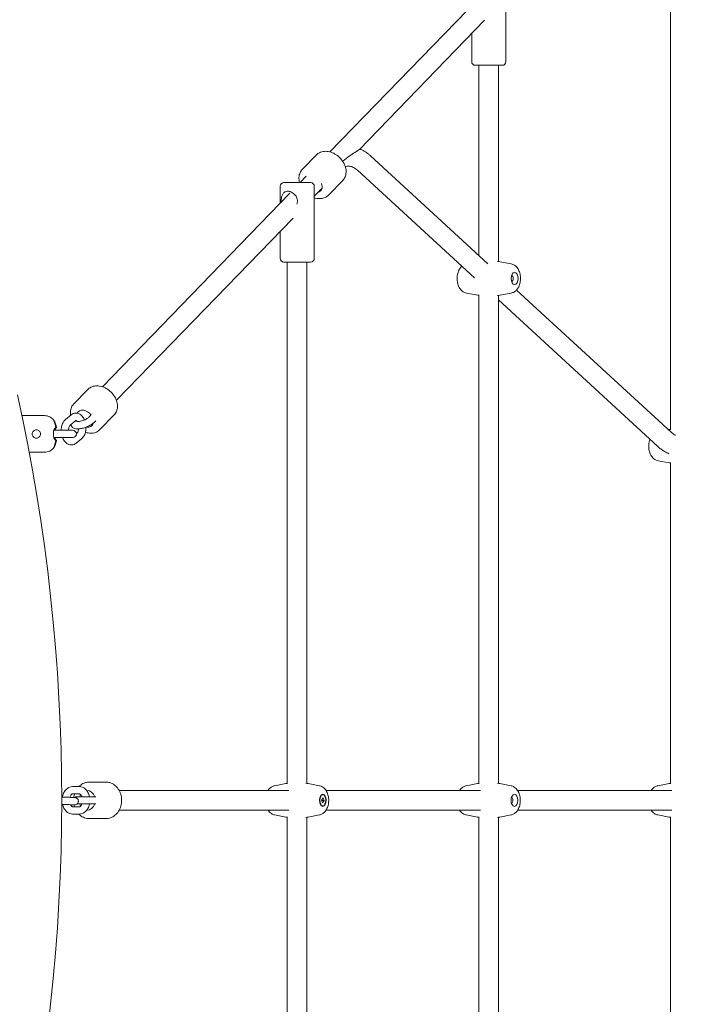
# Model space of a CAD drawing. Units: millimetres. Extents: x 9332 to 24868, y 4111 to 20268.
# Drawn here: x 18145 to 18688, y 13739 to 14545 of the extents above; entities that cross this region are included whole.
import ezdxf

# ---------------------------------------------------------------- set-up
doc = ezdxf.new("R2010")
doc.units = ezdxf.units.MM
doc.header["$LTSCALE"] = 80
doc.layers.add('Dimension (ISO)', color=7, linetype='Continuous', lineweight=18)
doc.layers.add('Visible (ISO)', color=7, linetype='Continuous', lineweight=18)
doc.styles.add('Note Text (ISO)', font='tahoma.ttf')
doc.dimstyles.new('Aplay Dimension Styles M', dxfattribs={"dimscale": 80, "dimtxt": 2.5, "dimasz": 2.5, "dimexe": 3.175, "dimexo": 2, "dimgap": 0.762, "dimtad": 1, "dimdec": 1, "dimlfac": 0.001, "dimrnd": 1e-08, "dimzin": 0, "dimdsep": 46, "dimtxsty": 'Note Text (ISO)', "dimcen": 0.09, "dimdle": 10, "dimclrd": 256, "dimclre": 256, "dimclrt": 7, "dimadec": 0, "dimazin": 0, "dimtfac": 1.40208, "dimtofl": 0, "dimtmove": 0, "dimatfit": 3, "dimfxl": 1, "dimtolj": 1, "dimtzin": 0, "dimlwd": -1, "dimlwe": -1, "dimarcsym": 0})

# ---------------------------------------------------------------- blocks, each defined once
blk = doc.blocks.new('*D31')
at = {"layer": 'Defpoints', "color": 0, "transparency": 16777216}
for p in [(15966.65, 19456.06), (19686.32, 4110.68), (24540.86, 4110.68)]:
    blk.add_point(p, dxfattribs=at)
at = {"layer": 'Dimension (ISO)', "transparency": 16777216}
for p, q in [((16126.65, 19456.06), (24794.86, 19456.06)), ((24540.86, 19256.06), (24540.86, 4310.68)), ((19846.32, 4110.68), (24794.86, 4110.68))]:
    blk.add_line(p, q, dxfattribs=at)
for points in [[(24507.52, 19256.06), (24574.19, 19256.06), (24540.86, 19456.06)], [(24507.52, 4310.68), (24574.19, 4310.68), (24540.86, 4110.68)]]:
    blk.add_solid(points, dxfattribs=at)
at = {"layer": 'Dimension (ISO)', "color": 7, "transparency": 16777216, "insert": (24271.57, 11783.37), "char_height": 200, "attachment_point": 2, "rotation": 90, "style": 'Note Text (ISO)'}
blk.add_mtext('\\A1;15.3 m', dxfattribs=at)
blk = doc.blocks.new('*D32')
at = {"layer": 'Defpoints', "color": 0, "transparency": 16777216}
for p in [(15540.38, 17551.5), (19089.62, 6284.19), (22420.77, 6284.19)]:
    blk.add_point(p, dxfattribs=at)
at = {"layer": 'Dimension (ISO)', "transparency": 16777216}
for p, q in [((15700.38, 17551.5), (22674.77, 17551.5)), ((22420.77, 17351.5), (22420.77, 6484.19)), ((19249.62, 6284.19), (22674.77, 6284.19))]:
    blk.add_line(p, q, dxfattribs=at)
for points in [[(22387.43, 17351.5), (22454.1, 17351.5), (22420.77, 17551.5)], [(22387.43, 6484.19), (22454.1, 6484.19), (22420.77, 6284.19)]]:
    blk.add_solid(points, dxfattribs=at)
at = {"layer": 'Dimension (ISO)', "color": 7, "transparency": 16777216, "insert": (22151.48, 11917.85), "char_height": 200, "attachment_point": 2, "rotation": 90, "style": 'Note Text (ISO)'}
blk.add_mtext('\\A1;11.3 m', dxfattribs=at)
blk = doc.blocks.new('*D33')
at = {"layer": 'Defpoints', "color": 0, "transparency": 16777216}
for p in [(21790.94, 18271.15), (21790.94, 13923.91), (10933.94, 13905.68)]:
    blk.add_point(p, dxfattribs=at)
at = {"layer": 'Dimension (ISO)', "transparency": 16777216}
for p, q in [((10933.94, 14065.68), (10933.94, 18525.15)), ((21790.94, 14083.91), (21790.94, 18525.15)), ((11133.94, 18271.15), (21590.94, 18271.15))]:
    blk.add_line(p, q, dxfattribs=at)
for points in [[(11133.94, 18304.49), (11133.94, 18237.82), (10933.94, 18271.15)], [(21590.94, 18304.49), (21590.94, 18237.82), (21790.94, 18271.15)]]:
    blk.add_solid(points, dxfattribs=at)
at = {"layer": 'Dimension (ISO)', "color": 7, "transparency": 16777216, "insert": (16362.44, 18540.31), "char_height": 200, "attachment_point": 2, "style": 'Note Text (ISO)'}
blk.add_mtext('\\A1;10.9 m', dxfattribs=at)

msp = doc.modelspace()

# ---------------------------------------------------------------- linework, layer by layer
at = {"layer": 'Visible (ISO)'}
for p, q in [((18677.84, 14668.57), (18677.84, 14209.03)), ((18543.15, 14569.52), (18543.15, 14510.52)), ((18522.4, 14563.95), (18399.1, 14436.64)), ((18525.72, 14544.38), (18423.31, 14438.65)), ((18515.15, 14533.46), (18515.15, 14510.52)), ((18540.15, 14507.52), (18518.15, 14507.52)), ((18521.01, 14507.52), (18521.01, 14351.87)), ((18537.01, 14507.52), (18537.01, 14346.85)), ((18376.47, 14422.23), (18388.12, 14434.19)), ((18528.48, 14345), (18432.44, 14433.32)), ((18379.75, 14416.67), (18374.71, 14411.47)), ((18517.4, 14333.45), (18421.61, 14421.54)), ((18358.32, 14408.47), (18358.32, 14394.54)), ((18361.32, 14411.47), (18383.32, 14411.47)), ((18386.32, 14408.47), (18386.32, 14349.47)), ((18397.96, 14401.3), (18409.61, 14413.26)), ((18366.41, 14402.89), (18212.84, 14244.34)), ((18392.65, 14406.99), (18386.32, 14400.45)), ((18368.89, 14382.45), (18224.34, 14233.21)), ((18358.32, 14371.54), (18358.32, 14349.47)), ((18383.32, 14346.47), (18361.32, 14346.47)), ((18364.18, 14346.47), (18364.18, 13919.11)), ((18380.18, 14346.47), (18380.18, 13919.53)), ((18547.46, 14344.91), (18538.23, 14346.64)), ((18510.83, 14321.04), (18520.06, 14319.32)), ((18521.01, 14319.63), (18521.01, 13919.11)), ((18537.01, 14319.11), (18537.01, 13919.53)), ((18547.46, 14321.04), (18538.23, 14319.32)), ((18678.43, 14207.11), (18551.83, 14323.53)), ((18667.6, 14195.34), (18537.01, 14315.43)), ((18189.33, 14230.13), (18200.97, 14242.14)), ((18146.97, 14220.68), (18165.37, 14220.68)), ((18187.2, 14221.27), (18182.78, 14217.65)), ((18191, 14216.63), (18186.59, 14213.01)), ((18203.17, 14220.73), (18202.04, 14219.57)), ((18207.48, 14216.55), (18206.34, 14215.38)), ((18210.88, 14209.26), (18222.52, 14221.27)), ((18173.18, 14208.68), (18179.99, 14208.68)), ((18174.49, 14210.68), (18174.68, 14210.68)), ((18174.68, 14210.68), (18175.08, 14210.68)), ((18188.56, 14208.68), (18179.99, 14208.68)), ((18191.54, 14205.95), (18192.05, 14206.37)), ((18676.16, 14209.2), (18676.89, 14209.34)), ((18173.18, 14202.68), (18179.99, 14202.68)), ((18174.68, 14200.68), (18174.49, 14200.68)), ((18175.08, 14200.68), (18174.68, 14200.68)), ((18179.99, 14202.68), (18188.56, 14202.68)), ((18191.44, 14198.11), (18195.86, 14201.72)), ((18152.94, 14190.68), (18165.37, 14190.68)), ((18667.67, 14183.74), (18676.89, 14182.02)), ((18677.84, 14182.33), (18677.84, 13919.11)), ((18188.44, 13916.93), (18194.08, 13916.93)), ((18202.21, 13920.68), (18215.66, 13920.68)), ((18353.86, 13917.61), (18363.09, 13919.34)), ((18390.49, 13917.61), (18381.26, 13919.34)), ((18510.69, 13917.61), (18519.92, 13919.34)), ((18547.32, 13917.61), (18538.09, 13919.34)), ((18667.52, 13917.61), (18676.75, 13919.34)), ((18179.6, 13908.43), (18180.21, 13908.41)), ((18181.78, 13908.3), (18179.6, 13908.4)), ((18188.44, 13910.93), (18194.08, 13910.93)), ((18207.37, 13908.68), (18192.28, 13908.68)), ((18226.61, 13913.68), (18365.4, 13913.68)), ((18392.18, 13905.93), (18393.44, 13907.68)), ((18393.3, 13910.13), (18392.76, 13910.13)), ((18393.44, 13907.68), (18394.42, 13905.42)), ((18395.98, 13913.68), (18522.23, 13913.68)), ((18552.81, 13913.68), (18679.06, 13913.68)), ((18181.52, 13902.31), (18179.6, 13902.39)), ((18194.08, 13900.43), (18188.44, 13900.43)), ((18192.28, 13902.68), (18207.37, 13902.68)), ((18393.16, 13903.67), (18392.18, 13905.93)), ((18392.4, 13905.42), (18394.42, 13905.42)), ((18393.3, 13901.23), (18392.76, 13901.23)), ((18394.42, 13905.42), (18393.16, 13903.67)), ((18194.08, 13894.43), (18188.44, 13894.43)), ((18226.61, 13897.68), (18365.4, 13897.68)), ((18353.86, 13893.74), (18363.09, 13892.02)), ((18364.18, 13892.24), (18364.18, 13464)), ((18380.18, 13891.83), (18380.18, 13464)), ((18390.49, 13893.74), (18381.26, 13892.02)), ((18395.98, 13897.68), (18522.23, 13897.68)), ((18510.69, 13893.74), (18519.92, 13892.02)), ((18521.01, 13892.24), (18521.01, 13491.14)), ((18537.01, 13891.83), (18537.01, 13491.55)), ((18547.32, 13893.74), (18538.09, 13892.02)), ((18552.81, 13897.68), (18679.06, 13897.68)), ((18667.52, 13893.74), (18676.75, 13892.02)), ((18677.84, 13892.24), (18677.84, 13629.11)), ((18202.21, 13890.68), (18215.66, 13890.68))]:
    msp.add_line(p, q, dxfattribs=at)
for centre, radius, start, end in [((18518.15, 14510.52), 3, 180, 270), ((18540.15, 14510.52), 3, 270, 0), ((18361.32, 14408.47), 3, 90, 180), ((18383.32, 14408.47), 3, 0, 90), ((18361.32, 14349.47), 3, 180, 270), ((18383.32, 14349.47), 3, 270, 0), ((16643.05, 13905.68), 1536.55, 347.51884, 12.48116), ((18174.68, 14210.88), 0.2, 270, 9.92115), ((18175.08, 14210.88), 0.2, 270, 9.92115), ((18188.56, 14205.68), 3, 270, 90), ((18174.68, 14200.48), 0.2, 350.07885, 90), ((18175.08, 14200.48), 0.2, 350.07885, 90), ((18192.28, 13905.68), 3, 90, 130.60354), ((18192.28, 13905.68), 3, 267.67492, 270)]:
    msp.add_arc(centre, radius, start, end, dxfattribs=at)
for centre, major_axis, ratio, start_param, end_param in [((18385.76, 14410.27), (5.73, -5.58), 0.718102, 5.843234, 7.278366), ((18547.71, 14332.98), (0, -2.4), 0.56011, 0.080209, 3.061384), ((18198.65, 14218.19), (-5.75, 5.57), 0.717138, 4.508308, 6.516774), ((18198.65, 14218.19), (-5.75, 5.57), 0.717138, 4.508308, 6.516774), ((18198.65, 14218.19), (5.75, -5.57), 0.717138, 5.488858, 6.669089), ((18198.65, 14218.19), (5.75, -5.57), 0.717138, 5.488858, 6.669089), ((18200.53, 13905.68), (0, 8), 0.828418, 0.956208, 1.1864), ((18200.53, 13905.68), (0, 8), 0.828418, 0.956208, 1.1864), ((18200.53, 13905.68), (0, 8), 0.828418, 5.096786, 6.347743), ((18200.53, 13905.68), (0, 8), 0.828418, 5.096786, 6.347743), ((18547.56, 13905.68), (0, -2.4), 0.56011, 0.080209, 3.061384), ((18200.53, 13905.68), (0, 8), 0.828418, 1.955193, 2.185385), ((18200.53, 13905.68), (0, 8), 0.828418, 1.955193, 2.185385), ((18200.53, 13905.68), (0, -8), 0.828418, 6.218629, 7.469585), ((18200.53, 13905.68), (0, -8), 0.828418, 6.218629, 7.469585)]:
    msp.add_ellipse(centre, major_axis=major_axis, ratio=ratio, start_param=start_param, end_param=end_param, dxfattribs=at)
for centre, major_axis in [((18550.27, 14332.98), (0, -5)), ((18393.3, 13905.68), (0, -5)), ((18393.3, 13905.68), (0, 4.45)), ((18550.13, 13905.68), (0, -5))]:
    msp.add_ellipse(centre, major_axis=major_axis, ratio=0.56011, dxfattribs=at)
for points, knots in [([(18409.61, 14413.26), (18410.43, 14414.1), (18411.08, 14415.1), (18412.01, 14417.31), (18412.28, 14418.54), (18412.41, 14421.15), (18412.25, 14422.55), (18411.49, 14425.38), (18410.87, 14426.81), (18409.24, 14429.53), (18408.23, 14430.81), (18405.92, 14433.09), (18404.62, 14434.09), (18401.86, 14435.7), (18400.39, 14436.32), (18397.42, 14437.07), (18395.92, 14437.21), (18393.1, 14436.97), (18391.77, 14436.61), (18389.66, 14435.53), (18388.83, 14434.92), (18388.12, 14434.19)], [1.379167, 1.379167, 1.379167, 1.379167, 1.653576, 1.653576, 1.941369, 1.941369, 2.258007, 2.258007, 2.595749, 2.595749, 2.939558, 2.939558, 3.283865, 3.283865, 3.627769, 3.627769, 3.966029, 3.966029, 4.281956, 4.281956, 4.52076, 4.52076, 4.52076, 4.52076]), ([(18409.57, 14428.93), (18413.34, 14432.34), (18416.84, 14434.6), (18421.54, 14437.45), (18422.86, 14438.18), (18423.31, 14438.65)], [0.540796, 0.540796, 0.540796, 0.540796, 2.925444, 2.925444, 4.931869, 4.931869, 4.931869, 4.931869]), ([(18432.44, 14433.32), (18431.89, 14433.82), (18431.33, 14434.31), (18430.18, 14435.23), (18429.6, 14435.67), (18428.4, 14436.51), (18427.79, 14436.91), (18426.54, 14437.65), (18425.9, 14438), (18424.74, 14438.58), (18424.22, 14438.81), (18423.69, 14439.04)], [5.8075639, 5.8075639, 5.8075639, 5.8075639, 5.8587279, 5.8587279, 5.9098918, 5.9098918, 5.9610557, 5.9610557, 6.0122197, 6.0122197, 6.0527096, 6.0527096, 6.0527096, 6.0527096]), ([(18421.61, 14421.54), (18420.43, 14422.63), (18419.28, 14423.41), (18417.15, 14424.49), (18416.17, 14424.78), (18414.31, 14425.03), (18413.42, 14425), (18412.21, 14424.73), (18411.95, 14424.66), (18411.69, 14424.57)], [5.8075639, 5.8075639, 5.8075639, 5.8075639, 6.0075494, 6.0075494, 6.2075349, 6.2075349, 6.4075204, 6.4075204, 6.46125, 6.46125, 6.46125, 6.46125]), ([(18374.23, 14411.47), (18373.83, 14412.9), (18373.66, 14414.37), (18373.83, 14417.17), (18374.15, 14418.51), (18375.17, 14420.65), (18375.76, 14421.5), (18376.47, 14422.23)], [7.1584072, 7.1584072, 7.1584072, 7.1584072, 7.4908808, 7.4908808, 7.8068073, 7.8068073, 8.0456111, 8.0456111, 8.0456111, 8.0456111]), ([(18359.25, 14396.47), (18359.25, 14397.5), (18359.34, 14398.58), (18359.74, 14400.54), (18360.05, 14401.42), (18360.86, 14402.82), (18361.42, 14403.43), (18362.79, 14404.25), (18363.62, 14404.47), (18365.33, 14404.47), (18366.29, 14404.25), (18368.17, 14403.43), (18369.08, 14402.82), (18370.58, 14401.42), (18371.28, 14400.54), (18372.25, 14398.58), (18372.51, 14397.5), (18372.51, 14395.57), (18372.31, 14394.64), (18371.95, 14393.78)], [0, 0, 0, 0, 0.310595, 0.310595, 0.621189, 0.621189, 0.930203, 0.930203, 1.239216, 1.239216, 1.548229, 1.548229, 1.857243, 1.857243, 2.167837, 2.167837, 2.478432, 2.478432, 2.746523, 2.746523, 2.746523, 2.746523]), ([(18397.96, 14401.3), (18397.14, 14400.46), (18396.16, 14399.78), (18393.98, 14398.79), (18392.76, 14398.5), (18390.15, 14398.29), (18388.75, 14398.42), (18387.02, 14398.83), (18386.67, 14398.93), (18386.32, 14399.04)], [4.9040184, 4.9040184, 4.9040184, 4.9040184, 5.1784278, 5.1784278, 5.4662205, 5.4662205, 5.7828585, 5.7828585, 5.8638388, 5.8638388, 5.8638388, 5.8638388]), ([(18507.03, 14342.99), (18506.83, 14342.8), (18506.64, 14342.61), (18505.7, 14341.61), (18505.13, 14340.72), (18504.12, 14338.63), (18503.74, 14337.41), (18503.26, 14334.88), (18503.17, 14333.57), (18503.28, 14330.98), (18503.47, 14329.7), (18504.17, 14327.21), (18504.68, 14326), (18506.09, 14323.85), (18506.96, 14322.88), (18508.91, 14321.62), (18509.83, 14321.23), (18510.83, 14321.04)], [5.18047, 5.18047, 5.18047, 5.18047, 5.25581, 5.25581, 5.56858, 5.56858, 5.958197, 5.958197, 6.355017, 6.355017, 6.747544, 6.747544, 7.146896, 7.146896, 7.509536, 7.509536, 7.749657, 7.749657, 7.749657, 7.749657]), ([(18547.46, 14321.04), (18548.3, 14321.2), (18549.09, 14321.5), (18550.59, 14322.35), (18551.27, 14322.92), (18552.59, 14324.35), (18553.16, 14325.24), (18554.18, 14327.32), (18554.55, 14328.54), (18555.03, 14331.07), (18555.12, 14332.38), (18555.02, 14334.97), (18554.83, 14336.25), (18554.13, 14338.75), (18553.62, 14339.96), (18552.21, 14342.11), (18551.34, 14343.08), (18549.38, 14344.33), (18548.46, 14344.73), (18547.46, 14344.91)], [1.675121, 1.675121, 1.675121, 1.675121, 1.876779, 1.876779, 2.114218, 2.114218, 2.426988, 2.426988, 2.816605, 2.816605, 3.213424, 3.213424, 3.605951, 3.605951, 4.005303, 4.005303, 4.367943, 4.367943, 4.608065, 4.608065, 4.608065, 4.608065]), ([(18222.52, 14221.27), (18223.33, 14222.11), (18223.98, 14223.11), (18224.9, 14225.32), (18225.16, 14226.55), (18225.29, 14229.16), (18225.12, 14230.55), (18224.35, 14233.38), (18223.73, 14234.81), (18222.1, 14237.52), (18221.08, 14238.8), (18218.77, 14241.08), (18217.47, 14242.07), (18214.7, 14243.68), (18213.23, 14244.29), (18210.26, 14245.04), (18208.76, 14245.18), (18205.94, 14244.93), (18204.61, 14244.57), (18202.51, 14243.49), (18201.68, 14242.87), (18200.97, 14242.14)], [0.579082, 0.579082, 0.579082, 0.579082, 0.853278, 0.853278, 1.140927, 1.140927, 1.457574, 1.457574, 1.795403, 1.795403, 2.139279, 2.139279, 2.483635, 2.483635, 2.827606, 2.827606, 3.165969, 3.165969, 3.481932, 3.481932, 3.720675, 3.720675, 3.720675, 3.720675]), ([(18186.78, 14220.93), (18186.63, 14221.86), (18186.58, 14222.79), (18186.71, 14225.07), (18187.03, 14226.41), (18188.04, 14228.55), (18188.62, 14229.4), (18189.33, 14230.13)], [8.0787399, 8.0787399, 8.0787399, 8.0787399, 8.2909899, 8.2909899, 8.6069533, 8.6069533, 8.8456958, 8.8456958, 8.8456958, 8.8456958]), ([(18198.2, 14217.17), (18198.18, 14217.21), (18198.16, 14217.25), (18197.67, 14218.36), (18197.07, 14219.35), (18195.6, 14221), (18194.76, 14221.69), (18192.98, 14222.51), (18192.11, 14222.72), (18190.47, 14222.74), (18189.7, 14222.6), (18188.34, 14222.08), (18187.73, 14221.71), (18187.2, 14221.27)], [6.418227, 6.418227, 6.418227, 6.418227, 6.431556, 6.431556, 6.796244, 6.796244, 7.138879, 7.138879, 7.406117, 7.406117, 7.635633, 7.635633, 7.853982, 7.853982, 7.853982, 7.853982]), ([(18173.14, 14216.98), (18172.94, 14217.23), (18172.69, 14217.51), (18172.1, 14218.09), (18171.75, 14218.4), (18170.89, 14219.04), (18170.39, 14219.36), (18169.2, 14219.94), (18168.52, 14220.2), (18167.01, 14220.57), (18166.19, 14220.68), (18165.37, 14220.68)], [6.23651299, 6.23651299, 6.23651299, 6.23651299, 6.24584745, 6.24584745, 6.25518192, 6.25518192, 6.26451638, 6.26451638, 6.27385084, 6.27385084, 6.28318531, 6.28318531, 6.28318531, 6.28318531]), ([(18173.14, 14216.98), (18173.18, 14216.93), (18173.21, 14216.88), (18173.29, 14216.74), (18173.34, 14216.66), (18173.44, 14216.45), (18173.5, 14216.33), (18173.63, 14216.06), (18173.7, 14215.91), (18173.84, 14215.58), (18173.92, 14215.4), (18174.07, 14215.02), (18174.15, 14214.82), (18174.31, 14214.39), (18174.38, 14214.17), (18174.54, 14213.71), (18174.62, 14213.48), (18174.77, 14212.99), (18174.84, 14212.74), (18174.98, 14212.24), (18175.05, 14211.98), (18175.11, 14211.72)], [0.8906264, 0.8906264, 0.8906264, 0.8906264, 0.969232, 0.969232, 1.0478376, 1.0478376, 1.1264432, 1.1264432, 1.2050488, 1.2050488, 1.2836544, 1.2836544, 1.36226, 1.36226, 1.4408656, 1.4408656, 1.5194712, 1.5194712, 1.5980768, 1.5980768, 1.6766824, 1.6766824, 1.6766824, 1.6766824]), ([(18174.71, 14211.72), (18174.65, 14212), (18174.58, 14212.27), (18174.44, 14212.8), (18174.36, 14213.07), (18174.22, 14213.58), (18174.14, 14213.83), (18173.99, 14214.31), (18173.92, 14214.55), (18173.77, 14214.98), (18173.7, 14215.19), (18173.57, 14215.58), (18173.51, 14215.76), (18173.4, 14216.08), (18173.35, 14216.23), (18173.27, 14216.47), (18173.23, 14216.58), (18173.18, 14216.73), (18173.16, 14216.79), (18173.15, 14216.85), (18173.15, 14216.86), (18173.15, 14216.86)], [0, 0, 0, 0, 0.0838335, 0.0838335, 0.1676669, 0.1676669, 0.2515004, 0.2515004, 0.3353339, 0.3353339, 0.4191673, 0.4191673, 0.5030008, 0.5030008, 0.5868343, 0.5868343, 0.6669622, 0.6669622, 0.7405783, 0.7405783, 0.779663, 0.779663, 0.779663, 0.779663]), ([(18182.78, 14217.65), (18182.08, 14217.08), (18181.5, 14216.39), (18180.46, 14214.71), (18180.03, 14213.69), (18179.42, 14211.49), (18179.24, 14210.29), (18179.2, 14208.94), (18179.19, 14208.81), (18179.19, 14208.68)], [1.570796, 1.570796, 1.570796, 1.570796, 1.857319, 1.857319, 2.20372, 2.20372, 2.5684, 2.5684, 2.608566, 2.608566, 2.608566, 2.608566]), ([(18206.34, 14215.38), (18205.56, 14214.58), (18204.62, 14213.87), (18202.64, 14212.64), (18201.62, 14212.11), (18199.53, 14211.21), (18198.47, 14210.83), (18196.35, 14210.24), (18195.29, 14210.03), (18193.17, 14209.8), (18192.13, 14209.79), (18190.57, 14210.05), (18190.05, 14210.19), (18189.17, 14210.58), (18188.81, 14210.78), (18187.97, 14211.42), (18187.5, 14211.94), (18187.08, 14212.81), (18186.99, 14213.04), (18186.92, 14213.29)], [1.570796, 1.570796, 1.570796, 1.570796, 1.988935, 1.988935, 2.362031, 2.362031, 2.718911, 2.718911, 3.080082, 3.080082, 3.469085, 3.469085, 3.668014, 3.668014, 3.803531, 3.803531, 3.995601, 3.995601, 4.063622, 4.063622, 4.063622, 4.063622]), ([(18191.17, 14216.74), (18191.17, 14216.74), (18191.16, 14216.73), (18191.1, 14216.7), (18191.05, 14216.67), (18191, 14216.63)], [7.5604224, 7.5604224, 7.5604224, 7.5604224, 7.7155733, 7.7155733, 7.8539816, 7.8539816, 7.8539816, 7.8539816]), ([(18192.09, 14215.88), (18192.01, 14215.99), (18191.94, 14216.08), (18191.68, 14216.38), (18191.52, 14216.53), (18191.26, 14216.7), (18191.18, 14216.73), (18191.16, 14216.73), (18191.16, 14216.73), (18191.16, 14216.73)], [6.6792638, 6.6792638, 6.6792638, 6.6792638, 6.7749792, 6.7749792, 7.0137885, 7.0137885, 7.2681087, 7.2681087, 7.2710935, 7.2710935, 7.2710935, 7.2710935]), ([(18202.04, 14219.57), (18201.88, 14219.4), (18201.65, 14219.2), (18201.06, 14218.74), (18200.67, 14218.47), (18199.76, 14217.92), (18199.23, 14217.64), (18198.07, 14217.1), (18197.45, 14216.85), (18196.2, 14216.42), (18195.57, 14216.25), (18194.42, 14215.99), (18193.89, 14215.91), (18193.01, 14215.83), (18192.66, 14215.83), (18192.17, 14215.86), (18192.02, 14215.89), (18191.93, 14215.92), (18191.92, 14215.92), (18191.92, 14215.92)], [1.570796, 1.570796, 1.570796, 1.570796, 1.777955, 1.777955, 2.019757, 2.019757, 2.286644, 2.286644, 2.566202, 2.566202, 2.846944, 2.846944, 3.116904, 3.116904, 3.360953, 3.360953, 3.564165, 3.564165, 3.635805, 3.635805, 3.635805, 3.635805]), ([(18158.82, 14202.28), (18158.4, 14202.28), (18157.94, 14202.36), (18157.1, 14202.71), (18156.72, 14202.97), (18156.11, 14203.57), (18155.85, 14203.95), (18155.5, 14204.79), (18155.41, 14205.25), (18155.41, 14206.1), (18155.5, 14206.56), (18155.85, 14207.4), (18156.11, 14207.78), (18156.72, 14208.38), (18157.1, 14208.64), (18157.94, 14208.99), (18158.4, 14209.08), (18159.25, 14209.08), (18159.71, 14208.99), (18160.54, 14208.64), (18160.92, 14208.38), (18161.52, 14207.78), (18161.78, 14207.4), (18162.12, 14206.56), (18162.21, 14206.1), (18162.21, 14205.25), (18162.12, 14204.79), (18161.78, 14203.95), (18161.52, 14203.57), (18160.92, 14202.97), (18160.54, 14202.71), (18159.71, 14202.36), (18159.25, 14202.28), (18158.82, 14202.28)], [0, 0, 0, 0, 0.128562, 0.128562, 0.257123, 0.257123, 0.385673, 0.385673, 0.514223, 0.514223, 0.642773, 0.642773, 0.771322, 0.771322, 0.899884, 0.899884, 1.028446, 1.028446, 1.157007, 1.157007, 1.285569, 1.285569, 1.414119, 1.414119, 1.542668, 1.542668, 1.671218, 1.671218, 1.799768, 1.799768, 1.92833, 1.92833, 2.056891, 2.056891, 2.056891, 2.056891]), ([(18174.49, 14200.68), (18174.46, 14200.68), (18174.43, 14200.68), (18174.33, 14200.72), (18174.26, 14200.76), (18174.12, 14200.88), (18174.05, 14200.96), (18173.89, 14201.16), (18173.8, 14201.28), (18173.63, 14201.56), (18173.55, 14201.73), (18173.39, 14202.09), (18173.31, 14202.28), (18173.16, 14202.71), (18173.1, 14202.93), (18172.98, 14203.39), (18172.93, 14203.63), (18172.85, 14204.12), (18172.81, 14204.36), (18172.76, 14204.86), (18172.75, 14205.1), (18172.73, 14205.6), (18172.73, 14205.85), (18172.75, 14206.34), (18172.77, 14206.58), (18172.82, 14207.06), (18172.86, 14207.3), (18172.94, 14207.77), (18172.99, 14208), (18173.1, 14208.44), (18173.17, 14208.66), (18173.31, 14209.07), (18173.39, 14209.26), (18173.55, 14209.62), (18173.63, 14209.78), (18173.8, 14210.07), (18173.89, 14210.2), (18174.05, 14210.4), (18174.13, 14210.48), (18174.27, 14210.59), (18174.32, 14210.63), (18174.42, 14210.67), (18174.46, 14210.68), (18174.49, 14210.68)], [0, 0, 0, 0, 0.062975, 0.062975, 0.146371, 0.146371, 0.227068, 0.227068, 0.311331, 0.311331, 0.397742, 0.397742, 0.484104, 0.484104, 0.568619, 0.568619, 0.650295, 0.650295, 0.729026, 0.729026, 0.805436, 0.805436, 0.880643, 0.880643, 0.95593, 0.95593, 1.032542, 1.032542, 1.111486, 1.111486, 1.193287, 1.193287, 1.277826, 1.277826, 1.364174, 1.364174, 1.450601, 1.450601, 1.534826, 1.534826, 1.605754, 1.605754, 1.676683, 1.676683, 1.676683, 1.676683]), ([(18174.94, 14210.68), (18174.94, 14210.68), (18174.93, 14210.68), (18174.88, 14210.65), (18174.84, 14210.62), (18174.75, 14210.53), (18174.7, 14210.47), (18174.59, 14210.3), (18174.52, 14210.19), (18174.39, 14209.93), (18174.32, 14209.78), (18174.19, 14209.44), (18174.12, 14209.25), (18174.02, 14208.93), (18173.99, 14208.8), (18173.95, 14208.68)], [0, 0, 0, 0, 0.0630574, 0.0630574, 0.1311556, 0.1311556, 0.2053196, 0.2053196, 0.2870024, 0.2870024, 0.3727996, 0.3727996, 0.4595176, 0.4595176, 0.5090217, 0.5090217, 0.5090217, 0.5090217]), ([(18174.88, 14210.91), (18174.87, 14210.97), (18174.86, 14211.02), (18174.84, 14211.13), (18174.83, 14211.18), (18174.81, 14211.29), (18174.8, 14211.34), (18174.78, 14211.45), (18174.76, 14211.51), (18174.74, 14211.61), (18174.73, 14211.67), (18174.71, 14211.72)], [7.61194621, 7.61194621, 7.61194621, 7.61194621, 7.62828343, 7.62828343, 7.64462066, 7.64462066, 7.66095788, 7.66095788, 7.6772951, 7.6772951, 7.69363232, 7.69363232, 7.69363232, 7.69363232]), ([(18175.11, 14211.72), (18175.12, 14211.67), (18175.13, 14211.61), (18175.16, 14211.51), (18175.17, 14211.45), (18175.19, 14211.34), (18175.2, 14211.29), (18175.23, 14211.18), (18175.24, 14211.13), (18175.26, 14211.02), (18175.27, 14210.97), (18175.28, 14210.91)], [7.69363232, 7.69363232, 7.69363232, 7.69363232, 7.70996954, 7.70996954, 7.72630677, 7.72630677, 7.74264399, 7.74264399, 7.75898121, 7.75898121, 7.77531843, 7.77531843, 7.77531843, 7.77531843]), ([(18186.59, 14213.01), (18186.48, 14212.92), (18186.32, 14212.76), (18186.01, 14212.28), (18185.85, 14211.99), (18185.58, 14211.26), (18185.45, 14210.83), (18185.27, 14209.87), (18185.21, 14209.33), (18185.19, 14208.74), (18185.19, 14208.71), (18185.19, 14208.68)], [1.570796, 1.570796, 1.570796, 1.570796, 1.835852, 1.835852, 2.074412, 2.074412, 2.322635, 2.322635, 2.583366, 2.583366, 2.598933, 2.598933, 2.598933, 2.598933]), ([(18192.05, 14206.37), (18192.16, 14206.45), (18192.32, 14206.62), (18192.63, 14207.09), (18192.78, 14207.39), (18193.06, 14208.11), (18193.19, 14208.55), (18193.33, 14209.28), (18193.37, 14209.56), (18193.4, 14209.85)], [4.712389, 4.712389, 4.712389, 4.712389, 4.977445, 4.977445, 5.2160047, 5.2160047, 5.4642277, 5.4642277, 5.6047029, 5.6047029, 5.6047029, 5.6047029]), ([(18195.86, 14201.72), (18196.56, 14202.3), (18197.14, 14202.99), (18198.18, 14204.67), (18198.61, 14205.68), (18199.22, 14207.89), (18199.4, 14209.09), (18199.45, 14210.6), (18199.45, 14210.9), (18199.45, 14211.2)], [4.712389, 4.712389, 4.712389, 4.712389, 4.998911, 4.998911, 5.345312, 5.345312, 5.709993, 5.709993, 5.800189, 5.800189, 5.800189, 5.800189]), ([(18210.88, 14209.26), (18210.07, 14208.42), (18209.09, 14207.74), (18206.91, 14206.74), (18205.69, 14206.45), (18203.09, 14206.23), (18201.69, 14206.36), (18199.86, 14206.79), (18199.42, 14206.92), (18198.99, 14207.06)], [5.7041031, 5.7041031, 5.7041031, 5.7041031, 5.9782991, 5.9782991, 6.2659479, 6.2659479, 6.5825946, 6.5825946, 6.6841406, 6.6841406, 6.6841406, 6.6841406]), ([(18682.01, 14204.61), (18681.82, 14204.7), (18681.62, 14204.81), (18681.1, 14205.09), (18680.78, 14205.29), (18680.12, 14205.73), (18679.79, 14205.97), (18679.11, 14206.51), (18678.77, 14206.8), (18678.43, 14207.11)], [3.4052872, 3.4052872, 3.4052872, 3.4052872, 3.4420671, 3.4420671, 3.5004494, 3.5004494, 3.5588317, 3.5588317, 3.617214, 3.617214, 3.617214, 3.617214]), ([(18175.11, 14199.63), (18175.05, 14199.37), (18174.98, 14199.12), (18174.84, 14198.61), (18174.77, 14198.36), (18174.62, 14197.88), (18174.54, 14197.64), (18174.38, 14197.18), (18174.31, 14196.96), (18174.15, 14196.53), (18174.07, 14196.33), (18173.92, 14195.95), (18173.84, 14195.77), (18173.7, 14195.44), (18173.63, 14195.29), (18173.5, 14195.02), (18173.44, 14194.9), (18173.34, 14194.69), (18173.29, 14194.61), (18173.21, 14194.47), (18173.18, 14194.42), (18173.14, 14194.38)], [0, 0, 0, 0, 0.0786043, 0.0786043, 0.1572085, 0.1572085, 0.2358128, 0.2358128, 0.3144171, 0.3144171, 0.3930214, 0.3930214, 0.4716256, 0.4716256, 0.5502299, 0.5502299, 0.6288342, 0.6288342, 0.7074385, 0.7074385, 0.7860427, 0.7860427, 0.7860427, 0.7860427]), ([(18173.15, 14194.49), (18173.15, 14194.49), (18173.15, 14194.49), (18173.15, 14194.51), (18173.16, 14194.53), (18173.18, 14194.6), (18173.19, 14194.66), (18173.24, 14194.81), (18173.28, 14194.91), (18173.36, 14195.15), (18173.41, 14195.29), (18173.52, 14195.61), (18173.58, 14195.79), (18173.71, 14196.17), (18173.78, 14196.38), (18173.92, 14196.82), (18174, 14197.05), (18174.15, 14197.54), (18174.22, 14197.79), (18174.37, 14198.3), (18174.44, 14198.56), (18174.58, 14199.09), (18174.65, 14199.36), (18174.71, 14199.63)], [0.8970061, 0.8970061, 0.8970061, 0.8970061, 0.915113, 0.915113, 0.9568695, 0.9568695, 1.020216, 1.020216, 1.0950015, 1.0950015, 1.1754369, 1.1754369, 1.2592716, 1.2592716, 1.3431064, 1.3431064, 1.4269412, 1.4269412, 1.5107759, 1.5107759, 1.5937292, 1.5937292, 1.6766824, 1.6766824, 1.6766824, 1.6766824]), ([(18173.95, 14202.68), (18173.95, 14202.67), (18173.96, 14202.66), (18174.02, 14202.44), (18174.08, 14202.23), (18174.2, 14201.86), (18174.27, 14201.68), (18174.41, 14201.37), (18174.48, 14201.24), (18174.61, 14201.01), (18174.68, 14200.92), (18174.79, 14200.78), (18174.84, 14200.73), (18174.9, 14200.69), (18174.92, 14200.68), (18174.94, 14200.68), (18174.94, 14200.68), (18174.94, 14200.68)], [1.1676493, 1.1676493, 1.1676493, 1.1676493, 1.170878, 1.170878, 1.2549023, 1.2549023, 1.3410756, 1.3410756, 1.4277317, 1.4277317, 1.5120976, 1.5120976, 1.5900936, 1.5900936, 1.6333882, 1.6333882, 1.6766828, 1.6766828, 1.6766828, 1.6766828]), ([(18174.71, 14199.63), (18174.73, 14199.68), (18174.74, 14199.74), (18174.76, 14199.85), (18174.78, 14199.9), (18174.8, 14200.01), (18174.81, 14200.06), (18174.83, 14200.17), (18174.84, 14200.22), (18174.86, 14200.33), (18174.87, 14200.39), (18174.88, 14200.44)], [7.69363232, 7.69363232, 7.69363232, 7.69363232, 7.70996954, 7.70996954, 7.72630677, 7.72630677, 7.74264399, 7.74264399, 7.75898121, 7.75898121, 7.77531843, 7.77531843, 7.77531843, 7.77531843]), ([(18175.28, 14200.44), (18175.27, 14200.39), (18175.26, 14200.33), (18175.24, 14200.22), (18175.23, 14200.17), (18175.2, 14200.06), (18175.19, 14200.01), (18175.17, 14199.9), (18175.16, 14199.85), (18175.13, 14199.74), (18175.12, 14199.68), (18175.11, 14199.63)], [7.61194621, 7.61194621, 7.61194621, 7.61194621, 7.62828343, 7.62828343, 7.64462066, 7.64462066, 7.66095788, 7.66095788, 7.6772951, 7.6772951, 7.69363232, 7.69363232, 7.69363232, 7.69363232]), ([(18180.25, 14202.68), (18180.33, 14202.48), (18180.41, 14202.29), (18180.97, 14201.02), (18181.57, 14200.03), (18183.04, 14198.38), (18183.88, 14197.69), (18185.65, 14196.87), (18186.52, 14196.66), (18188.17, 14196.63), (18188.93, 14196.78), (18190.3, 14197.3), (18190.91, 14197.67), (18191.44, 14198.11)], [3.224865, 3.224865, 3.224865, 3.224865, 3.289963, 3.289963, 3.654651, 3.654651, 3.997286, 3.997286, 4.264524, 4.264524, 4.494041, 4.494041, 4.712389, 4.712389, 4.712389, 4.712389]), ([(18187.4, 14202.68), (18187.44, 14202.66), (18187.47, 14202.65), (18187.49, 14202.64), (18187.49, 14202.64), (18187.49, 14202.64)], [3.9961574, 3.9961574, 3.9961574, 3.9961574, 4.1265161, 4.1265161, 4.2088845, 4.2088845, 4.2088845, 4.2088845]), ([(18187.48, 14202.65), (18187.49, 14202.65), (18187.5, 14202.65), (18187.52, 14202.67), (18187.53, 14202.67), (18187.54, 14202.68)], [4.4982135, 4.4982135, 4.4982135, 4.4982135, 4.5739806, 4.5739806, 4.6103925, 4.6103925, 4.6103925, 4.6103925]), ([(18661.03, 14201.37), (18660.73, 14200.56), (18660.5, 14199.71), (18660.1, 14197.58), (18660, 14196.27), (18660.11, 14193.68), (18660.3, 14192.4), (18661, 14189.91), (18661.51, 14188.7), (18662.92, 14186.55), (18663.79, 14185.58), (18665.74, 14184.32), (18666.66, 14183.93), (18667.67, 14183.74)], [5.69167, 5.69167, 5.69167, 5.69167, 5.958197, 5.958197, 6.355017, 6.355017, 6.747544, 6.747544, 7.146896, 7.146896, 7.509536, 7.509536, 7.749657, 7.749657, 7.749657, 7.749657]), ([(18165.37, 14190.68), (18166.19, 14190.68), (18167.01, 14190.78), (18168.52, 14191.15), (18169.2, 14191.41), (18170.39, 14192), (18170.89, 14192.32), (18171.75, 14192.95), (18172.1, 14193.26), (18172.69, 14193.85), (18172.94, 14194.12), (18173.14, 14194.38)], [3.14159265, 3.14159265, 3.14159265, 3.14159265, 3.15092712, 3.15092712, 3.16026158, 3.16026158, 3.16959604, 3.16959604, 3.17893051, 3.17893051, 3.18826497, 3.18826497, 3.18826497, 3.18826497]), ([(18676.58, 14189.52), (18675.96, 14189.78), (18675.35, 14190.05), (18673.89, 14190.78), (18673.05, 14191.25), (18671.42, 14192.29), (18670.62, 14192.84), (18669.07, 14194.03), (18668.33, 14194.67), (18667.6, 14195.34)], [3.3661197, 3.3661197, 3.3661197, 3.3661197, 3.4134545, 3.4134545, 3.4813743, 3.4813743, 3.5492942, 3.5492942, 3.617214, 3.617214, 3.617214, 3.617214]), ([(18180.2, 13908.37), (18180.24, 13908.54), (18180.27, 13908.72), (18180.57, 13910.07), (18180.97, 13911.2), (18182.06, 13913.26), (18182.74, 13914.18), (18184.34, 13915.64), (18185.22, 13916.19), (18186.91, 13916.79), (18187.67, 13916.93), (18188.44, 13916.93)], [3.406669, 3.406669, 3.406669, 3.406669, 3.459031, 3.459031, 3.816516, 3.816516, 4.168104, 4.168104, 4.482517, 4.482517, 4.712389, 4.712389, 4.712389, 4.712389]), ([(18193.64, 13916.93), (18194.1, 13917.39), (18194.58, 13917.83), (18196.25, 13919.09), (18197.54, 13919.77), (18199.98, 13920.51), (18201.1, 13920.68), (18202.21, 13920.68)], [7.777485, 7.777485, 7.777485, 7.777485, 7.9187742, 7.9187742, 8.2335282, 8.2335282, 8.4806861, 8.4806861, 8.4806861, 8.4806861]), ([(18194.08, 13916.93), (18194.91, 13916.93), (18195.74, 13916.77), (18197.33, 13916.16), (18198.08, 13915.69), (18199.5, 13914.48), (18200.14, 13913.69), (18201.26, 13911.86), (18201.71, 13910.79), (18202.11, 13909.34), (18202.19, 13909.01), (18202.26, 13908.68)], [4.712389, 4.712389, 4.712389, 4.712389, 4.961943, 4.961943, 5.228834, 5.228834, 5.5387, 5.5387, 5.886237, 5.886237, 5.987335, 5.987335, 5.987335, 5.987335]), ([(18215.66, 13890.68), (18216.99, 13890.68), (18218.33, 13890.92), (18220.88, 13891.86), (18222.08, 13892.56), (18224.28, 13894.37), (18225.26, 13895.49), (18226.89, 13898.05), (18227.53, 13899.49), (18228.39, 13902.56), (18228.61, 13904.18), (18228.58, 13907.42), (18228.34, 13909.05), (18227.43, 13912.13), (18226.75, 13913.59), (18225.02, 13916.18), (18223.97, 13917.31), (18221.62, 13919.09), (18220.33, 13919.77), (18217.89, 13920.51), (18216.77, 13920.68), (18215.66, 13920.68)], [0.944092, 0.944092, 0.944092, 0.944092, 1.239954, 1.239954, 1.54224, 1.54224, 1.85875, 1.85875, 2.187816, 2.187816, 2.523226, 2.523226, 2.860238, 2.860238, 3.195446, 3.195446, 3.523773, 3.523773, 3.838527, 3.838527, 4.085685, 4.085685, 4.085685, 4.085685]), ([(18353.86, 13917.61), (18353.02, 13917.45), (18352.23, 13917.15), (18350.73, 13916.3), (18350.05, 13915.73), (18349.06, 13914.66), (18348.69, 13914.18), (18348.37, 13913.68)], [4.8167132, 4.8167132, 4.8167132, 4.8167132, 5.0183717, 5.0183717, 5.2558102, 5.2558102, 5.4321046, 5.4321046, 5.4321046, 5.4321046]), ([(18390.49, 13893.74), (18391.33, 13893.9), (18392.12, 13894.2), (18393.62, 13895.05), (18394.3, 13895.62), (18395.62, 13897.05), (18396.19, 13897.94), (18397.2, 13900.02), (18397.58, 13901.24), (18398.06, 13903.77), (18398.15, 13905.08), (18398.04, 13907.67), (18397.85, 13908.95), (18397.15, 13911.44), (18396.65, 13912.66), (18395.24, 13914.81), (18394.37, 13915.78), (18392.41, 13917.03), (18391.49, 13917.42), (18390.49, 13917.61)], [1.675121, 1.675121, 1.675121, 1.675121, 1.876779, 1.876779, 2.114218, 2.114218, 2.426988, 2.426988, 2.816605, 2.816605, 3.213424, 3.213424, 3.605951, 3.605951, 4.005303, 4.005303, 4.367943, 4.367943, 4.608065, 4.608065, 4.608065, 4.608065]), ([(18510.69, 13917.61), (18509.85, 13917.45), (18509.07, 13917.15), (18507.56, 13916.3), (18506.88, 13915.73), (18505.89, 13914.66), (18505.52, 13914.18), (18505.2, 13913.68)], [4.8167132, 4.8167132, 4.8167132, 4.8167132, 5.0183717, 5.0183717, 5.2558102, 5.2558102, 5.4321046, 5.4321046, 5.4321046, 5.4321046]), ([(18547.32, 13893.74), (18548.16, 13893.9), (18548.95, 13894.2), (18550.45, 13895.05), (18551.13, 13895.62), (18552.45, 13897.05), (18553.02, 13897.94), (18554.03, 13900.02), (18554.41, 13901.24), (18554.89, 13903.77), (18554.98, 13905.08), (18554.88, 13907.67), (18554.68, 13908.95), (18553.99, 13911.44), (18553.48, 13912.66), (18552.07, 13914.81), (18551.2, 13915.78), (18549.24, 13917.03), (18548.32, 13917.42), (18547.32, 13917.61)], [1.675121, 1.675121, 1.675121, 1.675121, 1.876779, 1.876779, 2.114218, 2.114218, 2.426988, 2.426988, 2.816605, 2.816605, 3.213424, 3.213424, 3.605951, 3.605951, 4.005303, 4.005303, 4.367943, 4.367943, 4.608065, 4.608065, 4.608065, 4.608065]), ([(18667.52, 13917.61), (18666.68, 13917.45), (18665.9, 13917.15), (18664.4, 13916.3), (18663.71, 13915.73), (18662.72, 13914.66), (18662.35, 13914.18), (18662.04, 13913.68)], [4.8167132, 4.8167132, 4.8167132, 4.8167132, 5.0183717, 5.0183717, 5.2558102, 5.2558102, 5.4321046, 5.4321046, 5.4321046, 5.4321046]), ([(18186.3, 13908.14), (18186.66, 13908.13), (18186.99, 13908.11), (18187.99, 13908.07), (18188.59, 13908.04), (18189.53, 13907.99), (18189.89, 13907.98), (18190.23, 13907.96), (18190.3, 13907.96), (18190.41, 13907.95), (18190.44, 13907.95), (18190.5, 13907.94), (18190.52, 13907.94), (18190.58, 13907.93), (18190.62, 13907.93), (18190.7, 13907.91), (18190.74, 13907.91), (18190.84, 13907.89), (18190.9, 13907.87), (18191.1, 13907.82), (18191.22, 13907.78), (18191.59, 13907.63), (18191.82, 13907.5), (18192.27, 13907.15), (18192.5, 13906.92), (18192.86, 13906.4), (18193, 13906.1), (18193.18, 13905.49), (18193.22, 13905.16), (18193.19, 13904.53), (18193.13, 13904.21), (18192.91, 13903.61), (18192.74, 13903.33), (18192.35, 13902.83), (18192.1, 13902.61), (18191.57, 13902.26), (18191.27, 13902.13), (18190.81, 13902.01), (18190.66, 13901.99), (18190.47, 13901.97), (18190.44, 13901.96), (18190.37, 13901.96), (18190.35, 13901.96), (18190.29, 13901.96), (18190.26, 13901.95), (18190.22, 13901.95), (18190.2, 13901.95), (18190.16, 13901.95), (18190.15, 13901.95), (18190.09, 13901.96), (18190.05, 13901.96), (18189.89, 13901.96), (18189.71, 13901.97), (18189.06, 13901.99), (18188.48, 13902.01), (18187.17, 13902.07), (18186.45, 13902.1), (18184.89, 13902.16), (18184.04, 13902.2), (18182.63, 13902.26), (18182.07, 13902.28), (18181.52, 13902.31)], [0.40926, 0.40926, 0.40926, 0.40926, 0.531174, 0.531174, 0.794748, 0.794748, 1.059169, 1.059169, 1.194271, 1.194271, 1.228362, 1.228362, 1.23894, 1.23894, 1.253404, 1.253404, 1.266723, 1.266723, 1.286189, 1.286189, 1.326798, 1.326798, 1.404331, 1.404331, 1.499121, 1.499121, 1.594698, 1.594698, 1.690292, 1.690292, 1.785888, 1.785888, 1.881484, 1.881484, 1.977079, 1.977079, 2.072646, 2.072646, 2.118783, 2.118783, 2.130929, 2.130929, 2.140486, 2.140486, 2.15392, 2.15392, 2.167213, 2.167213, 2.190305, 2.190305, 2.255212, 2.255212, 2.450855, 2.450855, 2.752855, 2.752855, 3.017698, 3.017698, 3.281454, 3.281454, 3.446952, 3.446952, 3.446952, 3.446952]), ([(18181.78, 13908.3), (18182.67, 13908.26), (18183.57, 13908.22), (18185.26, 13908.15), (18186.07, 13908.12), (18187.51, 13908.06), (18188.15, 13908.03), (18189.2, 13907.99), (18189.61, 13907.97), (18190.02, 13907.96), (18190.12, 13907.96), (18190.2, 13907.95), (18190.22, 13907.95), (18190.22, 13907.95), (18190.22, 13907.95), (18190.22, 13907.95)], [0, 0, 0, 0, 0.267089, 0.267089, 0.52934, 0.52934, 0.79161, 0.79161, 1.053276, 1.053276, 1.180822, 1.180822, 1.23843, 1.23843, 1.242348, 1.242348, 1.242348, 1.242348]), ([(18186.3, 13908.11), (18186.3, 13908.13), (18186.31, 13908.15), (18186.45, 13908.65), (18186.63, 13909.08), (18187.02, 13909.8), (18187.23, 13910.09), (18187.62, 13910.53), (18187.81, 13910.68), (18188.16, 13910.89), (18188.28, 13910.92), (18188.41, 13910.93), (18188.42, 13910.93), (18188.44, 13910.93)], [3.547219, 3.547219, 3.547219, 3.547219, 3.558017, 3.558017, 3.821284, 3.821284, 4.077946, 4.077946, 4.338419, 4.338419, 4.657829, 4.657829, 4.712389, 4.712389, 4.712389, 4.712389]), ([(18189.43, 13908), (18189.55, 13908.88), (18189.73, 13909.75), (18190.02, 13910.71), (18190.05, 13910.82), (18190.09, 13910.93)], [7.0708807, 7.0708807, 7.0708807, 7.0708807, 7.2552396, 7.2552396, 7.2793686, 7.2793686, 7.2793686, 7.2793686]), ([(18194.08, 13910.93), (18194.18, 13910.93), (18194.29, 13910.91), (18194.64, 13910.74), (18194.9, 13910.55), (18195.38, 13909.97), (18195.59, 13909.66), (18195.87, 13909.1), (18195.96, 13908.89), (18196.04, 13908.68)], [4.712389, 4.712389, 4.712389, 4.712389, 5.026548, 5.026548, 5.38264, 5.38264, 5.641011, 5.641011, 5.769924, 5.769924, 5.769924, 5.769924]), ([(18188.44, 13894.43), (18187.61, 13894.43), (18186.78, 13894.59), (18185.19, 13895.2), (18184.44, 13895.66), (18183.02, 13896.88), (18182.38, 13897.66), (18181.26, 13899.49), (18180.81, 13900.56), (18180.44, 13901.91), (18180.38, 13902.13), (18180.33, 13902.36)], [1.570796, 1.570796, 1.570796, 1.570796, 1.82035, 1.82035, 2.087241, 2.087241, 2.397108, 2.397108, 2.744644, 2.744644, 2.813657, 2.813657, 2.813657, 2.813657]), ([(18188.44, 13900.43), (18188.34, 13900.43), (18188.23, 13900.44), (18187.88, 13900.62), (18187.62, 13900.8), (18187.14, 13901.38), (18186.93, 13901.69), (18186.74, 13902.07), (18186.74, 13902.08), (18186.74, 13902.09)], [1.5707963, 1.5707963, 1.5707963, 1.5707963, 1.8849556, 1.8849556, 2.2410473, 2.2410473, 2.4994186, 2.4994186, 2.5033888, 2.5033888, 2.5033888, 2.5033888]), ([(18190.09, 13900.43), (18190.02, 13900.62), (18189.97, 13900.81), (18189.82, 13901.33), (18189.74, 13901.65), (18189.67, 13901.97)], [6.5404103, 6.5404103, 6.5404103, 6.5404103, 6.5828178, 6.5828178, 6.6515462, 6.6515462, 6.6515462, 6.6515462]), ([(18196.04, 13902.68), (18195.94, 13902.4), (18195.82, 13902.14), (18195.5, 13901.55), (18195.3, 13901.26), (18194.9, 13900.82), (18194.71, 13900.67), (18194.36, 13900.47), (18194.24, 13900.44), (18194.12, 13900.43), (18194.1, 13900.43), (18194.08, 13900.43)], [6.796445, 6.796445, 6.796445, 6.796445, 6.962877, 6.962877, 7.219539, 7.219539, 7.480011, 7.480011, 7.799421, 7.799421, 7.853982, 7.853982, 7.853982, 7.853982]), ([(18202.26, 13902.68), (18202.24, 13902.6), (18202.23, 13902.53), (18201.96, 13901.28), (18201.55, 13900.15), (18200.46, 13898.1), (18199.78, 13897.17), (18198.18, 13895.72), (18197.3, 13895.16), (18195.61, 13894.56), (18194.85, 13894.43), (18194.08, 13894.43)], [6.579034, 6.579034, 6.579034, 6.579034, 6.600624, 6.600624, 6.958109, 6.958109, 7.309696, 7.309696, 7.624109, 7.624109, 7.853982, 7.853982, 7.853982, 7.853982]), ([(18202.21, 13890.68), (18200.87, 13890.68), (18199.54, 13890.92), (18196.99, 13891.86), (18195.78, 13892.56), (18194.34, 13893.75), (18193.98, 13894.08), (18193.64, 13894.43)], [5.3390935, 5.3390935, 5.3390935, 5.3390935, 5.6349558, 5.6349558, 5.937242, 5.937242, 6.0422936, 6.0422936, 6.0422936, 6.0422936]), ([(18348.37, 13897.68), (18348.4, 13897.64), (18348.42, 13897.6), (18349.11, 13896.55), (18349.98, 13895.58), (18351.94, 13894.32), (18352.86, 13893.93), (18353.86, 13893.74)], [7.134266, 7.134266, 7.134266, 7.134266, 7.1468961, 7.1468961, 7.5095356, 7.5095356, 7.7496574, 7.7496574, 7.7496574, 7.7496574]), ([(18505.2, 13897.68), (18505.23, 13897.64), (18505.25, 13897.6), (18505.94, 13896.55), (18506.81, 13895.58), (18508.77, 13894.32), (18509.69, 13893.93), (18510.69, 13893.74)], [7.134266, 7.134266, 7.134266, 7.134266, 7.1468961, 7.1468961, 7.5095356, 7.5095356, 7.7496574, 7.7496574, 7.7496574, 7.7496574]), ([(18662.04, 13897.68), (18662.06, 13897.64), (18662.08, 13897.6), (18662.78, 13896.55), (18663.65, 13895.58), (18665.6, 13894.32), (18666.52, 13893.93), (18667.52, 13893.74)], [7.134266, 7.134266, 7.134266, 7.134266, 7.1468961, 7.1468961, 7.5095356, 7.5095356, 7.7496574, 7.7496574, 7.7496574, 7.7496574])]:
    msp.add_open_spline(points, degree=3, knots=knots, dxfattribs=at)
for points in [[(18359.28, 14395.53), (18359.26, 14395.84), (18359.25, 14396.16), (18359.25, 14396.47)], [(18538.23, 14346.64), (18537.6, 14346.76), (18536.96, 14346.86), (18536.31, 14346.96)], [(18520.06, 14319.32), (18520.38, 14319.26), (18520.69, 14319.2), (18521.01, 14319.15)], [(18536.31, 14319), (18536.96, 14319.09), (18537.6, 14319.2), (18538.23, 14319.32)], [(18677.84, 14209.5), (18677.52, 14209.45), (18677.21, 14209.39), (18676.89, 14209.34)], [(18676.89, 14182.02), (18677.21, 14181.96), (18677.52, 14181.9), (18677.84, 14181.85)], [(18364.18, 13919.53), (18363.81, 13919.47), (18363.45, 13919.4), (18363.09, 13919.34)], [(18381.26, 13919.34), (18380.64, 13919.45), (18380.01, 13919.56), (18379.38, 13919.65)], [(18521.01, 13919.53), (18520.64, 13919.47), (18520.28, 13919.4), (18519.92, 13919.34)], [(18538.09, 13919.34), (18537.47, 13919.45), (18536.84, 13919.56), (18536.21, 13919.65)], [(18677.84, 13919.53), (18677.47, 13919.47), (18677.11, 13919.4), (18676.75, 13919.34)], [(18363.09, 13892.02), (18363.45, 13891.95), (18363.81, 13891.89), (18364.18, 13891.83)], [(18379.38, 13891.7), (18380.01, 13891.8), (18380.64, 13891.9), (18381.26, 13892.02)], [(18519.92, 13892.02), (18520.28, 13891.95), (18520.64, 13891.89), (18521.01, 13891.83)], [(18536.21, 13891.7), (18536.84, 13891.8), (18537.47, 13891.9), (18538.09, 13892.02)], [(18676.75, 13892.02), (18677.11, 13891.95), (18677.47, 13891.89), (18677.84, 13891.83)]]:
    msp.add_open_spline(points, degree=3, dxfattribs=at)

# ---------------------------------------------------------------- dimensions: what is measured, and where the dimension line sits
at = {"layer": 'Dimension (ISO)'}
for base, p1, p2, angle, picture, middle in [((24540.86, 4110.68), (15966.65, 19456.06), (19686.32, 4110.68), 90, '*D31', (24540.86, 11783.37)), ((21790.94, 18271.15), (10933.94, 13905.68), (21790.94, 13923.91), 180, '*D33', (16362.44, 18271.15)), ((22420.77, 6284.19), (15540.38, 17551.5), (19089.62, 6284.19), 90, '*D32', (22420.77, 11917.85))]:
    dim = msp.add_linear_dim(base=base, p1=p1, p2=p2, angle=angle, text='<> m', dimstyle='Aplay Dimension Styles M', override={"dimgap": 0.762, "dimdec": 1, "dimlfac": 0.001, "dimpost": '', "dimtol": 0, "dimlim": 0, "dimtp": 0, "dimtm": 0, "dimtdec": 2, "dimatfit": 1}, dxfattribs=at)
    dim.commit()
    dim.dimension.update_dxf_attribs({"geometry": picture, "text_midpoint": middle, "dimtype": 160})

doc.saveas('drawing.dxf')
